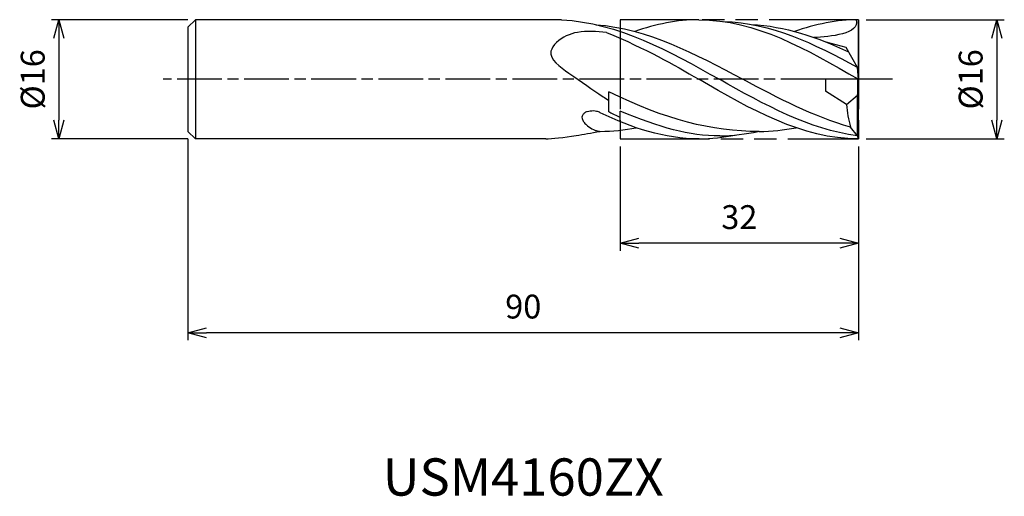
# Model space of a CAD drawing. Extents: x -113 to 20, y -56 to 8.
import ezdxf
from ezdxf.enums import TextEntityAlignment as Align

# ---------------------------------------------------------------- set-up
doc = ezdxf.new("R2010")
doc.units = 0
for name, pattern in [('AM_ISO08W050', [18, 12, -1.5, 3, -1.5]), ('AM_ISO08W050X2', [9, 6, -0.75, 1.5, -0.75]), ('AM_ISO09W050', [22.5, 12, -1.5, 3, -1.5, 3, -1.5])]:
    doc.linetypes.add(name, pattern=pattern)
doc.layers.get('0').update_dxf_attribs({"linetype": 'CONTINUOUS'})
doc.layers.get('DEFPOINTS').update_dxf_attribs({"linetype": 'CONTINUOUS'})
for name, color, linetype in [('AM_0', 7, 'CONTINUOUS'), ('AM_11', 3, 'AM_ISO09W050'), ('AM_5', 3, 'CONTINUOUS'), ('AM_6', 2, 'CONTINUOUS'), ('AM_7', 4, 'AM_ISO08W050')]:
    doc.layers.add(name, color=color, linetype=linetype)
doc.styles.add('ASAMI', font='simplex.shx', dxfattribs={"bigfont": 'EXTFONT.SHX'})
doc.styles.get("Standard").update_dxf_attribs({"font": 'simplex.shx', "bigfont": 'EXTFONT.SHX'})
doc.dimstyles.new('AM_JIS', dxfattribs={"dimtxt": 3.2, "dimasz": 2.5, "dimexe": 1, "dimexo": 1, "dimgap": 1.5, "dimtad": 3, "dimdec": 3, "dimtxsty": 'ASAMI', "dimblk": 'OPEN30', "dimcen": 0, "dimclrd": 256, "dimclre": 256, "dimclrt": 2, "dimazin": 3, "dimtp": 0.1, "dimtm": 0.1, "dimtfac": 0.71, "dimtdec": 3, "dimtmove": 0, "dimatfit": 3, "dimtzin": 0})

# ---------------------------------------------------------------- blocks, each defined once
blk = doc.blocks.new('_OPEN30')
at = {"color": 0}
for p, q in [((-1, 0.268), (0, 0)), ((0, 0), (-1, -0.268)), ((0, 0), (-1, 0))]:
    blk.add_line(p, q, dxfattribs=at)
blk = doc.blocks.new('*D5')
at = {"layer": 'AM_5'}
for p, q in [((-90, -8), (-90, -35.000001)), ((0, -9), (0, -35.000001)), ((-2.5, -34.000001), (-87.5, -34.000001))]:
    blk.add_line(p, q, dxfattribs=at)
at = {"layer": 'DEFPOINTS', "color": 0}
for p in [(-90, -7), (0, -8), (-90, -34.000001)]:
    blk.add_point(p, dxfattribs=at)
at = {"layer": 'AM_5', "xscale": 2.5, "yscale": 2.5, "zscale": 2.5, "rotation": 180}
blk.add_blockref('_OPEN30', (-90, -34.000001), dxfattribs=at)
at = {"layer": 'AM_5', "xscale": 2.5, "yscale": 2.5, "zscale": 2.5}
blk.add_blockref('_OPEN30', (0, -34.000001), dxfattribs=at)
at = {"layer": 'AM_5', "color": 2, "insert": (-45, -30.900001), "char_height": 3.2, "attachment_point": 5, "style": 'ASAMI'}
blk.add_mtext('90', dxfattribs=at)
blk = doc.blocks.new('*D6')
at = {"layer": 'AM_5'}
for p, q in [((-32, -9), (-32, -23.000001)), ((0, -9), (0, -23.000001)), ((-2.5, -22.000001), (-29.5, -22.000001))]:
    blk.add_line(p, q, dxfattribs=at)
at = {"layer": 'DEFPOINTS', "color": 0}
for p in [(-32, -8), (0, -8), (-32, -22.000001)]:
    blk.add_point(p, dxfattribs=at)
at = {"layer": 'AM_5', "xscale": 2.5, "yscale": 2.5, "zscale": 2.5, "rotation": 180}
blk.add_blockref('_OPEN30', (-32, -22.000001), dxfattribs=at)
at = {"layer": 'AM_5', "xscale": 2.5, "yscale": 2.5, "zscale": 2.5}
blk.add_blockref('_OPEN30', (0, -22.000001), dxfattribs=at)
at = {"layer": 'AM_5', "color": 2, "insert": (-16, -18.900001), "char_height": 3.2, "attachment_point": 5, "style": 'ASAMI'}
blk.add_mtext('32', dxfattribs=at)
blk = doc.blocks.new('*D7')
at = {"layer": 'AM_5'}
for p, q in [((1, 8), (19.56, 8)), ((18.56, 5.5), (18.56, -5.5)), ((1, -8), (19.56, -8))]:
    blk.add_line(p, q, dxfattribs=at)
at = {"layer": 'DEFPOINTS', "color": 0}
for p in [(0, 8), (0, -8), (18.56, -8)]:
    blk.add_point(p, dxfattribs=at)
at = {"layer": 'AM_5', "xscale": 2.5, "yscale": 2.5, "zscale": 2.5}
for p, rotation in [((18.56, 8), 90), ((18.56, -8), 270)]:
    blk.add_blockref('_OPEN30', p, dxfattribs=dict(at, rotation=rotation))
at = {"layer": 'AM_5', "color": 2, "insert": (15.46, 0), "char_height": 3.2, "attachment_point": 5, "rotation": 90, "style": 'ASAMI'}
blk.add_mtext('%%c16', dxfattribs=at)
blk = doc.blocks.new('*D8')
at = {"layer": 'AM_5'}
for p, q in [((-90, 8), (-108.31, 8)), ((-107.31, 5.5), (-107.31, -5.5)), ((-90, -8), (-108.31, -8))]:
    blk.add_line(p, q, dxfattribs=at)
at = {"layer": 'DEFPOINTS', "color": 0}
for p in [(-89, 8), (-107.31, -8), (-89, -8)]:
    blk.add_point(p, dxfattribs=at)
at = {"layer": 'AM_5', "xscale": 2.5, "yscale": 2.5, "zscale": 2.5}
for p, rotation in [((-107.31, 8), 90), ((-107.31, -8), 270)]:
    blk.add_blockref('_OPEN30', p, dxfattribs=dict(at, rotation=rotation))
at = {"layer": 'AM_5', "color": 2, "insert": (-110.41, 0), "char_height": 3.2, "attachment_point": 5, "rotation": 90, "style": 'ASAMI'}
blk.add_mtext('%%c16', dxfattribs=at)

msp = doc.modelspace()

# ---------------------------------------------------------------- linework, layer by layer
at = {"layer": 'AM_0'}
for p, q in [((-89, 8), (-90, 7)), ((-89, 8), (-89, -8)), ((-39.8714, 8), (-89, 8)), ((0, 0), (0, 8)), ((-90, 7), (-90, -7)), ((-1.6821, 4.2674), (-4.3627, 4.9967)), ((-0.1655, 1.6), (-1.6821, 4.2674)), ((0, 0), (-0.1655, 1.6)), ((0, 0), (-4.4383, 0)), ((-0.1005, -1.9178), (-0.1005, 0)), ((0, -8), (0, 0)), ((-4.4383, 0), (-4.4383, -1.6)), ((-33.5005, -4.3771), (-33.5005, -1.6916)), ((-1.6148, -3.3861), (-4.4383, -1.6)), ((-1.6148, -3.3861), (-0.1655, -2.123)), ((-0.1655, -2.123), (-0.1005, -1.9178)), ((-0.1655, -7.5735), (-0.1655, -2.123)), ((-32, -4.957), (-32, -4.2591)), ((-32, -5.6797), (-32, -4.2591)), ((-0.1655, -7.5735), (-1.0794, -6.3962)), ((-90, -7), (-89, -8)), ((0, -8), (-0.1655, -7.5735)), ((-41.9856, -8), (-89, -8))]:
    msp.add_line(p, q, dxfattribs=at)
msp.add_lwpolyline([(-34.6663, -4.4827, 0.0520389), (-35.1548, -4.3011, 0.06207367), (-35.5881, -4.2468, 0.059662), (-36.4128, -4.348, 0.11074287), (-36.8172, -4.5515, 0.0919321), (-37.0564, -4.8359, 0.13066259), (-37.1245, -5.0921, 0.10554214), (-37.0648, -5.3813, 0.06424969), (-36.8187, -5.7933, 0.06214196), (-36.3639, -6.2439, 0.04303496), (-35.5896, -6.7401, 0.05523925), (-35.228, -6.8811, 0.03740444), (-34.6663, -6.9858)], format="xyb", dxfattribs=at)
msp.add_ellipse((11.7147, -2.4955), major_axis=(0, 13.564), ratio=0.98483864, start_param=1.63650257, end_param=1.86249106, dxfattribs=at)
for points in [[(-39.8714, 8), (-32.1823, 7.568), (-25.431, 3.784), (-18.6797, 0)], [(-21.4301, 8), (-24.3903, 8), (-27.2445, 7.3949), (-30.0338, 6.42)], [(-21.4301, 8), (-13.8193, 8), (-6.9096, 4), (0, 0)], [(0, 8), (-2.9602, 8), (-5.8144, 7.3949), (-8.6037, 6.42)], [(-0.3247, 7.9976), (0.2566, 6.0078), (-3.892, 5.7445), (-5.9899, 5.6057)], [(-35.258, 7.3273), (-28.3591, 6.8347), (-21.9359, 3.4174), (-15.5127, 0)], [(-18.1166, 7.7534), (-11.8185, 7.5948), (-5.9688, 4.8043), (-0.1841, 1.6327)], [(-14.3915, 7.361), (-9.8849, 7.1453), (-5.5851, 5.6572), (-1.3612, 3.703)], [(-33.8314, 6.2978), (-28.4163, 4.0443), (-24.9232, 2.0222), (-21.4301, 0)], [(0, -8), (-7.6108, -8), (-14.5205, -4), (-21.4301, 0)], [(-0.1655, -7.5735), (-6.6275, -6.755), (-12.6536, -3.3775), (-18.6797, 0)], [(-1.0794, -6.3962), (-6.0185, -5.0512), (-10.7656, -2.5256), (-15.5127, 0)], [(-13.3376, -6.9956), (-19.7456, -6.9956), (-25.8902, -5.417), (-33.5005, -1.6916)], [(-21.3693, -7.9844), (-26.0775, -7.9938), (-30.4227, -6.5275), (-34.6663, -4.4827)], [(-32, -5.1053), (-32.7882, -4.7599), (-33.1956, -4.563), (-33.5005, -4.3771)], [(-18.6213, -7.5914), (-22.7336, -7.5914), (-26.6592, -6.4709), (-32, -4.2591)], [(-34.6663, -6.9858), (-33.0306, -6.9756), (-31.4204, -6.8003), (-29.8301, -6.496)], [(-13.3376, -6.9956), (-11.6828, -6.9862), (-10.0228, -6.8096), (-8.3839, -6.496)], [(-41.9856, -8), (-41.1609, -7.9844), (-39.5395, -7.7949), (-37.8959, -7.5421)], [(-37.8959, -7.5421), (-36.9227, -7.3645), (-35.912, -7.2072), (-34.6663, -6.9858)], [(-21.3693, -7.9844), (-19.7378, -7.9844), (-18.1387, -7.8002), (-16.565, -7.4713)], [(-18.6213, -7.5914), (-16.8603, -7.5536), (-15.1494, -7.352), (-13.4643, -6.9952)]]:
    msp.add_open_spline(points, degree=3, dxfattribs=at)
msp.add_open_spline([(-33.8314, 6.2978), (-35.1397, 6.4121), (-37.5046, 6.6186), (-40.1876, 5.5267), (-42.0395, 3.0156), (-37.9582, 0.2378), (-35.6058, -1.4923), (-33.7651, -2.6699), (-33.5005, -2.8392)], degree=3, knots=[0, 0, 0, 0, 3.8881167, 7.02800563, 8.40151478, 12.19303391, 17.76418103, 18.69919872, 18.69919872, 18.69919872, 18.69919872], dxfattribs=at)
at = {"layer": 'AM_11'}
for p, q in [((-32, 8), (-32, -8)), ((0, 8), (-32, 8)), ((0, 8), (0, -8)), ((-32, -8), (0, -8))]:
    msp.add_line(p, q, dxfattribs=at)
at = {"layer": 'AM_7', "linetype": 'AM_ISO08W050X2'}
msp.add_line((4.5578, 0), (-93.311, 0), dxfattribs=at)

# ---------------------------------------------------------------- texts
at = {"layer": 'AM_6'}
msp.add_text('USM4160ZX', height=5, dxfattribs=at).set_placement((-45, -54), align=Align.MIDDLE)

# ---------------------------------------------------------------- dimensions: what is measured, and where the dimension line sits
at = {"layer": 'AM_5'}
for base, p1, p2, angle, picture, middle in [((-107.311, -8), (-89, 8), (-89, -8), 270, '*D8', (-110.411, 0)), ((18.5578, -8), (0, 8), (0, -8), 90, '*D7', (15.4578, 0))]:
    dim = msp.add_linear_dim(base=base, p1=p1, p2=p2, angle=angle, text='%%c<>', dimstyle='AM_JIS', dxfattribs=at)
    dim.commit()
    dim.dimension.update_dxf_attribs({"geometry": picture, "text_midpoint": middle})
for base, p2, picture, middle in [((-90, -34), (-90, -7), '*D5', (-45, -30.9)), ((-32, -22), (-32, -8), '*D6', (-16, -18.9))]:
    dim = msp.add_linear_dim(base=base, p1=(0, -8), p2=p2, angle=0, dimstyle='AM_JIS', dxfattribs=at)
    dim.commit()
    dim.dimension.update_dxf_attribs({"geometry": picture, "text_midpoint": middle})

doc.saveas('drawing.dxf')
